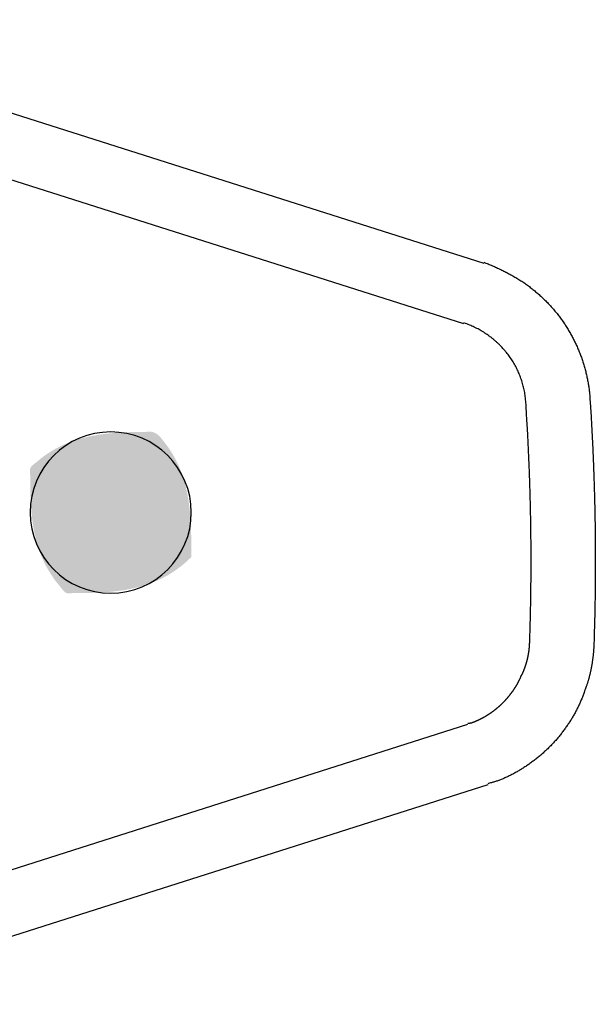
# Model space of a CAD drawing. Extents: x 528 to 612, y 789 to 934.
# Drawn here: x 575 to 576, y 807 to 808 of the extents above; entities that cross this region are included whole.
import ezdxf

# ---------------------------------------------------------------- set-up
doc = ezdxf.new("R2010")
doc.units = 0
doc.header["$MEASUREMENT"] = 0
doc.layers.add('1', color=4, linetype='Continuous')

# ---------------------------------------------------------------- blocks, each defined once
blk = doc.blocks.new('HSSCP')
at = {"layer": '1'}
h = blk.add_hatch(color=4, dxfattribs=at)
h.dxf.hatch_style = 2
edge = h.paths.add_edge_path()
edge.add_spline(control_points=[(-2.28067, -1.5764), (-2.28067, -1.5764), (-2.28067, -1.5764), (-2.31021, -1.60594), (-2.34664, -1.60594), (-2.38308, -1.60594), (-2.41261, -1.5764), (-2.41261, -1.53996), (-2.41261, -1.50353), (-2.38308, -1.47399), (-2.34664, -1.47399), (-2.31021, -1.47399), (-2.28067, -1.50353), (-2.28067, -1.53996), (-2.28067, -1.5764)], knot_values=[-1, 0, 0, 0, 0, 0, 1, 1, 1, 2, 2, 2, 3, 3, 3, 4, 4, 4, 4], degree=3, periodic=0)
at = {"layer": '1', "color": 4}
for points in [[(-2.66796, -1.13655), (-2.04129, -1.33582)], [(-2.05756, -1.38549), (-2.68422, -1.1862)], [(-2.61843, -1.89296), (-2.05443, -1.71314)], [(-2.03812, -1.76273), (-2.60213, -1.94251)]]:
    blk.add_lwpolyline(points, dxfattribs=at)
for points, knots in [([(-2.04129, -1.33504), (-2.04129, -1.33504), (-2.03954, -1.33575), (-2.03954, -1.33575), (-2.03895, -1.33598), (-2.03837, -1.33623), (-2.03779, -1.33647), (-2.0372, -1.33672), (-2.03662, -1.33696), (-2.03604, -1.33721), (-2.03546, -1.33745), (-2.03488, -1.33769), (-2.0343, -1.33795), (-2.03373, -1.3382), (-2.03315, -1.33845), (-2.03257, -1.3387), (-2.032, -1.33896), (-2.03142, -1.33921), (-2.03084, -1.33947), (-2.03027, -1.33974), (-2.0297, -1.34), (-2.02913, -1.34026), (-2.02856, -1.34053), (-2.02799, -1.3408), (-2.02742, -1.34107), (-2.02686, -1.34134), (-2.02629, -1.34161), (-2.02572, -1.34189), (-2.02516, -1.34216), (-2.0246, -1.34244), (-2.02403, -1.34273), (-2.02347, -1.34301), (-2.02292, -1.3433), (-2.02235, -1.34358), (-2.0218, -1.34387), (-2.02124, -1.34416), (-2.02068, -1.34446), (-2.02013, -1.34476), (-2.01958, -1.34506), (-2.01903, -1.34536), (-2.01848, -1.34567), (-2.01793, -1.34597), (-2.01739, -1.34628), (-2.01685, -1.34659), (-2.0163, -1.3469), (-2.01576, -1.34723), (-2.01522, -1.34754), (-2.01468, -1.34787), (-2.01414, -1.34819), (-2.0136, -1.34852), (-2.01308, -1.34886), (-2.01254, -1.34918), (-2.01201, -1.34952), (-2.01148, -1.34986), (-2.01095, -1.3502), (-2.01043, -1.35055), (-2.0099, -1.35089), (-2.00939, -1.35124), (-2.00886, -1.3516), (-2.00834, -1.35195), (-2.00783, -1.35232), (-2.00731, -1.35267), (-2.0068, -1.35303), (-2.00629, -1.3534), (-2.00578, -1.35377), (-2.00527, -1.35415), (-2.00477, -1.35451), (-2.00426, -1.35489), (-2.00376, -1.35527), (-2.00326, -1.35565), (-2.00276, -1.35603), (-2.00227, -1.35641), (-2.00177, -1.3568), (-2.00128, -1.3572), (-2.00079, -1.35759), (-2.00031, -1.35798), (-1.99982, -1.35838), (-1.99934, -1.35878), (-1.99885, -1.35918), (-1.99837, -1.35959), (-1.9979, -1.35999), (-1.99742, -1.3604), (-1.99695, -1.36081), (-1.99648, -1.36123), (-1.99601, -1.36163), (-1.99554, -1.36205), (-1.99508, -1.36247), (-1.99462, -1.36289), (-1.99416, -1.36332), (-1.99371, -1.36374), (-1.99325, -1.36417), (-1.9928, -1.36459), (-1.99235, -1.36502), (-1.9919, -1.36546), (-1.99146, -1.36589), (-1.99101, -1.36633), (-1.99057, -1.36677), (-1.99013, -1.36721), (-1.9897, -1.36766), (-1.98926, -1.3681), (-1.98884, -1.36855), (-1.98841, -1.369), (-1.98798, -1.36945), (-1.98756, -1.36989), (-1.98714, -1.37035), (-1.98672, -1.37082), (-1.98631, -1.37126), (-1.98589, -1.37172), (-1.98548, -1.37219), (-1.98507, -1.37265), (-1.98467, -1.37312), (-1.98427, -1.37358), (-1.98386, -1.37406), (-1.98347, -1.37453), (-1.98307, -1.37501), (-1.98267, -1.37547), (-1.98229, -1.37596), (-1.98189, -1.37643), (-1.98151, -1.37691), (-1.98113, -1.37739), (-1.98075, -1.37788), (-1.98036, -1.37837), (-1.97999, -1.37886), (-1.97961, -1.37935), (-1.97924, -1.37984), (-1.97887, -1.38034), (-1.97851, -1.38083), (-1.97814, -1.38133), (-1.97778, -1.38183), (-1.97742, -1.38233), (-1.97706, -1.38283), (-1.9767, -1.38333), (-1.97636, -1.38385), (-1.97601, -1.38435), (-1.97566, -1.38487), (-1.97531, -1.38538), (-1.97498, -1.3859), (-1.97463, -1.38641), (-1.9743, -1.38693), (-1.97396, -1.38746), (-1.97363, -1.38797), (-1.9733, -1.3885), (-1.97297, -1.38903), (-1.97264, -1.38956), (-1.97232, -1.39009), (-1.972, -1.39062), (-1.97168, -1.39115), (-1.97137, -1.39169), (-1.97106, -1.39223), (-1.97074, -1.39276), (-1.97044, -1.3933), (-1.97013, -1.39385), (-1.96983, -1.3944), (-1.96953, -1.39494), (-1.96923, -1.39549), (-1.96893, -1.39604), (-1.96864, -1.3966), (-1.96835, -1.39714), (-1.96807, -1.3977), (-1.96778, -1.39825), (-1.9675, -1.39882), (-1.96722, -1.39938), (-1.96694, -1.39994), (-1.96667, -1.40051), (-1.9664, -1.40106), (-1.96613, -1.40163), (-1.96586, -1.4022), (-1.9656, -1.40277), (-1.96534, -1.40334), (-1.96507, -1.40391), (-1.96482, -1.40448), (-1.96457, -1.40506), (-1.96432, -1.40563), (-1.96408, -1.40622), (-1.96383, -1.40679), (-1.96359, -1.40737), (-1.96335, -1.40795), (-1.96312, -1.40854), (-1.96288, -1.40912), (-1.96265, -1.4097), (-1.96243, -1.41029), (-1.96221, -1.41087), (-1.96199, -1.41145), (-1.96177, -1.41205), (-1.96155, -1.41263), (-1.96134, -1.41323), (-1.96113, -1.41381), (-1.96093, -1.41441), (-1.96073, -1.41501), (-1.96053, -1.4156), (-1.96033, -1.4162), (-1.96014, -1.4168), (-1.95995, -1.41739), (-1.95976, -1.41799), (-1.95957, -1.41859), (-1.9594, -1.41918), (-1.95921, -1.41978), (-1.95904, -1.42039), (-1.95887, -1.42099), (-1.9587, -1.42158), (-1.95854, -1.42219), (-1.95837, -1.42279), (-1.95822, -1.42339), (-1.95806, -1.424), (-1.95791, -1.42459), (-1.95776, -1.4252), (-1.95761, -1.4258), (-1.95747, -1.42641), (-1.95732, -1.42701), (-1.95719, -1.42762), (-1.95705, -1.42822), (-1.95692, -1.42881), (-1.95679, -1.42941), (-1.95667, -1.43001), (-1.95655, -1.43062), (-1.95643, -1.43121), (-1.95631, -1.43182), (-1.9562, -1.43243), (-1.95608, -1.43304), (-1.95598, -1.43367), (-1.95588, -1.43424), (-1.95578, -1.43482), (-1.95568, -1.43539), (-1.95559, -1.43592), (-1.95551, -1.43644), (-1.95542, -1.43696), (-1.95533, -1.43762), (-1.95524, -1.43828), (-1.95516, -1.43893), (-1.95504, -1.43993), (-1.95492, -1.44092), (-1.95483, -1.44193), (-1.95469, -1.44323), (-1.95457, -1.44452), (-1.95445, -1.44582)], [0, 0, 0, 0, 1, 1, 1, 2, 2, 2, 3, 3, 3, 4, 4, 4, 5, 5, 5, 6, 6, 6, 7, 7, 7, 8, 8, 8, 9, 9, 9, 10, 10, 10, 11, 11, 11, 12, 12, 12, 13, 13, 13, 14, 14, 14, 15, 15, 15, 16, 16, 16, 17, 17, 17, 18, 18, 18, 19, 19, 19, 20, 20, 20, 21, 21, 21, 22, 22, 22, 23, 23, 23, 24, 24, 24, 25, 25, 25, 26, 26, 26, 27, 27, 27, 28, 28, 28, 29, 29, 29, 30, 30, 30, 31, 31, 31, 32, 32, 32, 33, 33, 33, 34, 34, 34, 35, 35, 35, 36, 36, 36, 37, 37, 37, 38, 38, 38, 39, 39, 39, 40, 40, 40, 41, 41, 41, 42, 42, 42, 43, 43, 43, 44, 44, 44, 45, 45, 45, 46, 46, 46, 47, 47, 47, 48, 48, 48, 49, 49, 49, 50, 50, 50, 51, 51, 51, 52, 52, 52, 53, 53, 53, 54, 54, 54, 55, 55, 55, 56, 56, 56, 57, 57, 57, 58, 58, 58, 59, 59, 59, 60, 60, 60, 61, 61, 61, 62, 62, 62, 63, 63, 63, 64, 64, 64, 65, 65, 65, 66, 66, 66, 67, 67, 67, 68, 68, 68, 69, 69, 69, 70, 70, 70, 71, 71, 71, 72, 72, 72, 73, 73, 73, 74, 74, 74, 75, 75, 75, 76, 76, 76, 77, 77, 77, 78, 78, 78, 78]), ([(-2.0069, -1.44932), (-2.0069, -1.44932), (-2.00709, -1.44712), (-2.00709, -1.44712), (-2.00716, -1.4464), (-2.00724, -1.44567), (-2.00734, -1.44495), (-2.00743, -1.44422), (-2.00753, -1.4435), (-2.00765, -1.44278), (-2.00777, -1.44206), (-2.00789, -1.44136), (-2.00803, -1.44064), (-2.00817, -1.43993), (-2.00831, -1.43922), (-2.00847, -1.43851), (-2.00863, -1.43782), (-2.0088, -1.43711), (-2.00897, -1.43641), (-2.00916, -1.43572), (-2.00934, -1.43502), (-2.00954, -1.43433), (-2.00974, -1.43364), (-2.00995, -1.43296), (-2.01017, -1.43227), (-2.01038, -1.43159), (-2.01061, -1.43091), (-2.01085, -1.43024), (-2.01109, -1.42956), (-2.01134, -1.42889), (-2.0116, -1.42823), (-2.01185, -1.42756), (-2.01213, -1.4269), (-2.0124, -1.42625), (-2.01267, -1.42558), (-2.01297, -1.42493), (-2.01326, -1.42428), (-2.01356, -1.42365), (-2.01386, -1.42299), (-2.01418, -1.42236), (-2.01449, -1.42172), (-2.01482, -1.4211), (-2.01515, -1.42046), (-2.01549, -1.41983), (-2.01583, -1.41921), (-2.01618, -1.41859), (-2.01653, -1.41798), (-2.01689, -1.41737), (-2.01727, -1.41675), (-2.01764, -1.41614), (-2.01802, -1.41555), (-2.01841, -1.41495), (-2.01879, -1.41435), (-2.01919, -1.41376), (-2.01959, -1.41317), (-2.02, -1.41259), (-2.02041, -1.41201), (-2.02083, -1.41144), (-2.02126, -1.41087), (-2.02169, -1.4103), (-2.02213, -1.40973), (-2.02257, -1.40917), (-2.02302, -1.40862), (-2.02347, -1.40807), (-2.02393, -1.40752), (-2.02439, -1.40698), (-2.02487, -1.40643), (-2.02534, -1.4059), (-2.02582, -1.40538), (-2.02631, -1.40485), (-2.0268, -1.40433), (-2.0273, -1.4038), (-2.0278, -1.4033), (-2.02831, -1.40278), (-2.02882, -1.40228), (-2.02934, -1.40178), (-2.02986, -1.40129), (-2.03039, -1.4008), (-2.03092, -1.40032), (-2.03146, -1.39983), (-2.032, -1.39935), (-2.03255, -1.39889), (-2.0331, -1.39842), (-2.03366, -1.39796), (-2.03423, -1.39751), (-2.0348, -1.39705), (-2.03537, -1.39661), (-2.03595, -1.39617), (-2.03653, -1.39573), (-2.03712, -1.3953), (-2.03771, -1.39488), (-2.0383, -1.39446), (-2.0389, -1.39405), (-2.0395, -1.39364), (-2.04011, -1.39322), (-2.04074, -1.39283), (-2.04136, -1.39244), (-2.04201, -1.39203), (-2.04266, -1.39164), (-2.04332, -1.39126), (-2.04394, -1.39089), (-2.04456, -1.39054), (-2.04518, -1.39018), (-2.04575, -1.38987), (-2.04631, -1.38955), (-2.04688, -1.38923), (-2.04763, -1.38885), (-2.04839, -1.38849), (-2.04915, -1.38815), (-2.05034, -1.38759), (-2.05155, -1.38708), (-2.05276, -1.38662), (-2.05435, -1.38595), (-2.05595, -1.38531), (-2.05756, -1.3847)], [0, 0, 0, 0, 1, 1, 1, 2, 2, 2, 3, 3, 3, 4, 4, 4, 5, 5, 5, 6, 6, 6, 7, 7, 7, 8, 8, 8, 9, 9, 9, 10, 10, 10, 11, 11, 11, 12, 12, 12, 13, 13, 13, 14, 14, 14, 15, 15, 15, 16, 16, 16, 17, 17, 17, 18, 18, 18, 19, 19, 19, 20, 20, 20, 21, 21, 21, 22, 22, 22, 23, 23, 23, 24, 24, 24, 25, 25, 25, 26, 26, 26, 27, 27, 27, 28, 28, 28, 29, 29, 29, 30, 30, 30, 31, 31, 31, 32, 32, 32, 33, 33, 33, 34, 34, 34, 35, 35, 35, 36, 36, 36, 37, 37, 37, 38, 38, 38, 38]), ([(-2.0037, -1.64537), (-2.0037, -1.64537), (-2.00354, -1.64054), (-2.00354, -1.64054), (-2.00349, -1.63892), (-2.00344, -1.63731), (-2.00339, -1.63569), (-2.00334, -1.63408), (-2.0033, -1.63247), (-2.00326, -1.63084), (-2.00321, -1.62922), (-2.00317, -1.62761), (-2.00313, -1.626), (-2.00309, -1.62438), (-2.00305, -1.62276), (-2.00302, -1.62114), (-2.00298, -1.61953), (-2.00295, -1.6179), (-2.00292, -1.61629), (-2.00289, -1.61467), (-2.00286, -1.61304), (-2.00283, -1.61143), (-2.00281, -1.6098), (-2.00278, -1.60819), (-2.00276, -1.60656), (-2.00274, -1.60493), (-2.00272, -1.60332), (-2.0027, -1.60169), (-2.00268, -1.60006), (-2.00267, -1.59845), (-2.00265, -1.59682), (-2.00264, -1.59519), (-2.00262, -1.59357), (-2.00261, -1.59194), (-2.0026, -1.59031), (-2.0026, -1.58868), (-2.00259, -1.58706), (-2.00258, -1.58543), (-2.00258, -1.5838), (-2.00258, -1.58217), (-2.00258, -1.58055), (-2.00258, -1.57892), (-2.00258, -1.57729), (-2.00258, -1.57566), (-2.00258, -1.57404), (-2.00259, -1.57239), (-2.0026, -1.57077), (-2.0026, -1.56914), (-2.00261, -1.56751), (-2.00262, -1.56587), (-2.00264, -1.56424), (-2.00265, -1.56262), (-2.00267, -1.56097), (-2.00268, -1.55935), (-2.0027, -1.55771), (-2.00272, -1.55608), (-2.00274, -1.55444), (-2.00276, -1.55281), (-2.00279, -1.55117), (-2.00281, -1.54954), (-2.00283, -1.5479), (-2.00286, -1.54626), (-2.00289, -1.54463), (-2.00292, -1.54299), (-2.00295, -1.54135), (-2.00298, -1.53972), (-2.00302, -1.53808), (-2.00306, -1.53644), (-2.00309, -1.53481), (-2.00313, -1.53317), (-2.00317, -1.53153), (-2.00321, -1.52989), (-2.00326, -1.52825), (-2.0033, -1.5266), (-2.00334, -1.52496), (-2.00339, -1.52334), (-2.00344, -1.52169), (-2.00349, -1.52005), (-2.00354, -1.51841), (-2.00359, -1.51677), (-2.00364, -1.51513), (-2.0037, -1.51349), (-2.00376, -1.51185), (-2.00381, -1.51021), (-2.00387, -1.50857), (-2.00393, -1.50691), (-2.00399, -1.50527), (-2.00406, -1.50363), (-2.00412, -1.50199), (-2.00418, -1.50035), (-2.00425, -1.4987), (-2.00432, -1.49708), (-2.00439, -1.49544), (-2.00446, -1.49381), (-2.00453, -1.49215), (-2.00461, -1.4905), (-2.00469, -1.48884), (-2.00476, -1.48715), (-2.00484, -1.48544), (-2.00493, -1.48374), (-2.005, -1.48216), (-2.00509, -1.48056), (-2.00517, -1.47897), (-2.00524, -1.47753), (-2.00531, -1.47608), (-2.00538, -1.47464), (-2.00549, -1.4728), (-2.00559, -1.47094), (-2.0057, -1.4691), (-2.00586, -1.46623), (-2.00603, -1.46339), (-2.00621, -1.46054), (-2.00644, -1.45679), (-2.00667, -1.45306), (-2.0069, -1.44932)], [0, 0, 0, 0, 1, 1, 1, 2, 2, 2, 3, 3, 3, 4, 4, 4, 5, 5, 5, 6, 6, 6, 7, 7, 7, 8, 8, 8, 9, 9, 9, 10, 10, 10, 11, 11, 11, 12, 12, 12, 13, 13, 13, 14, 14, 14, 15, 15, 15, 16, 16, 16, 17, 17, 17, 18, 18, 18, 19, 19, 19, 20, 20, 20, 21, 21, 21, 22, 22, 22, 23, 23, 23, 24, 24, 24, 25, 25, 25, 26, 26, 26, 27, 27, 27, 28, 28, 28, 29, 29, 29, 30, 30, 30, 31, 31, 31, 32, 32, 32, 33, 33, 33, 34, 34, 34, 35, 35, 35, 36, 36, 36, 37, 37, 37, 38, 38, 38, 38]), ([(-1.95445, -1.44582), (-1.95445, -1.44582), (-1.95411, -1.4511), (-1.95411, -1.4511), (-1.954, -1.45286), (-1.95389, -1.45461), (-1.95378, -1.45637), (-1.95367, -1.45812), (-1.95357, -1.45987), (-1.95347, -1.46162), (-1.95337, -1.46337), (-1.95327, -1.46512), (-1.95317, -1.46687), (-1.95307, -1.46862), (-1.95298, -1.47037), (-1.95289, -1.47212), (-1.95279, -1.47386), (-1.9527, -1.47561), (-1.95262, -1.47734), (-1.95253, -1.47909), (-1.95244, -1.48083), (-1.95236, -1.48256), (-1.95227, -1.4843), (-1.9522, -1.48604), (-1.95211, -1.48779), (-1.95203, -1.48951), (-1.95196, -1.49124), (-1.95188, -1.49298), (-1.95181, -1.49472), (-1.95174, -1.49644), (-1.95167, -1.49818), (-1.9516, -1.4999), (-1.95153, -1.50162), (-1.95147, -1.50334), (-1.9514, -1.50507), (-1.95134, -1.50679), (-1.95128, -1.50851), (-1.95122, -1.51023), (-1.95116, -1.51196), (-1.9511, -1.51367), (-1.95105, -1.51539), (-1.951, -1.5171), (-1.95094, -1.51881), (-1.95089, -1.52053), (-1.95084, -1.52224), (-1.95079, -1.52395), (-1.95074, -1.52564), (-1.9507, -1.52735), (-1.95066, -1.52906), (-1.95062, -1.53075), (-1.95058, -1.53246), (-1.95054, -1.53416), (-1.9505, -1.53585), (-1.95047, -1.53755), (-1.95043, -1.53926), (-1.95039, -1.54094), (-1.95036, -1.54264), (-1.95033, -1.54433), (-1.9503, -1.54601), (-1.95028, -1.54771), (-1.95025, -1.54939), (-1.95022, -1.55107), (-1.9502, -1.55275), (-1.95018, -1.55444), (-1.95016, -1.55612), (-1.95014, -1.55779), (-1.95012, -1.55947), (-1.95011, -1.56114), (-1.95009, -1.56282), (-1.95008, -1.56449), (-1.95007, -1.56616), (-1.95005, -1.56782), (-1.95005, -1.56949), (-1.95003, -1.57115), (-1.95003, -1.57281), (-1.95003, -1.57447), (-1.95002, -1.57612), (-1.95002, -1.57778), (-1.95002, -1.57943), (-1.95001, -1.58109), (-1.95002, -1.58274), (-1.95002, -1.58438), (-1.95003, -1.58604), (-1.95003, -1.58768), (-1.95004, -1.58932), (-1.95005, -1.59098), (-1.95005, -1.59262), (-1.95007, -1.59426), (-1.95008, -1.59589), (-1.95009, -1.59751), (-1.95011, -1.59914), (-1.95012, -1.60076), (-1.95014, -1.60237), (-1.95015, -1.60398), (-1.95017, -1.60562), (-1.9502, -1.60725), (-1.95022, -1.60889), (-1.95025, -1.61055), (-1.95028, -1.61222), (-1.9503, -1.61388), (-1.95033, -1.61544), (-1.95036, -1.617), (-1.95039, -1.61856), (-1.95041, -1.61996), (-1.95044, -1.62137), (-1.95047, -1.62278), (-1.95051, -1.62457), (-1.95055, -1.62636), (-1.9506, -1.62815), (-1.95067, -1.63089), (-1.95074, -1.63363), (-1.95083, -1.63637), (-1.95093, -1.63994), (-1.95104, -1.64352), (-1.95115, -1.6471)], [0, 0, 0, 0, 1, 1, 1, 2, 2, 2, 3, 3, 3, 4, 4, 4, 5, 5, 5, 6, 6, 6, 7, 7, 7, 8, 8, 8, 9, 9, 9, 10, 10, 10, 11, 11, 11, 12, 12, 12, 13, 13, 13, 14, 14, 14, 15, 15, 15, 16, 16, 16, 17, 17, 17, 18, 18, 18, 19, 19, 19, 20, 20, 20, 21, 21, 21, 22, 22, 22, 23, 23, 23, 24, 24, 24, 25, 25, 25, 26, 26, 26, 27, 27, 27, 28, 28, 28, 29, 29, 29, 30, 30, 30, 31, 31, 31, 32, 32, 32, 33, 33, 33, 34, 34, 34, 35, 35, 35, 36, 36, 36, 37, 37, 37, 38, 38, 38, 38]), ([(-2.28067, -1.53996), (-2.28067, -1.5764), (-2.31021, -1.60594), (-2.34664, -1.60594), (-2.38308, -1.60594), (-2.41261, -1.5764), (-2.41261, -1.53996), (-2.41261, -1.50353), (-2.38308, -1.47399), (-2.34664, -1.47399), (-2.31021, -1.47399), (-2.28067, -1.50353), (-2.28067, -1.53996)], [0, 0, 0, 0, 1, 1, 1, 2, 2, 2, 3, 3, 3, 4, 4, 4, 4]), ([(-2.01072, -1.67355), (-2.01072, -1.67355), (-2.01058, -1.67341), (-2.01058, -1.67341), (-2.01053, -1.67336), (-2.01048, -1.67331), (-2.01044, -1.67325), (-2.0104, -1.6732), (-2.01036, -1.67313), (-2.01031, -1.67308), (-2.01027, -1.67301), (-2.01022, -1.67294), (-2.01018, -1.67287), (-2.01013, -1.6728), (-2.01009, -1.67274), (-2.01005, -1.67267), (-2.01, -1.67259), (-2.00996, -1.67252), (-2.00991, -1.67244), (-2.00987, -1.67236), (-2.00983, -1.67229), (-2.00979, -1.67221), (-2.00975, -1.67211), (-2.0097, -1.67203), (-2.00966, -1.67195), (-2.00962, -1.67187), (-2.00958, -1.67177), (-2.00954, -1.67169), (-2.00949, -1.6716), (-2.00945, -1.67152), (-2.00941, -1.67142), (-2.00937, -1.67133), (-2.00933, -1.67124), (-2.00929, -1.67115), (-2.00925, -1.67105), (-2.00921, -1.67096), (-2.00917, -1.67086), (-2.00913, -1.67077), (-2.00909, -1.67067), (-2.00905, -1.67058), (-2.00901, -1.67048), (-2.00897, -1.67039), (-2.00892, -1.67029), (-2.00888, -1.6702), (-2.00884, -1.67009), (-2.0088, -1.67), (-2.00877, -1.6699), (-2.00873, -1.66981), (-2.00869, -1.66971), (-2.00865, -1.66962), (-2.00861, -1.66952), (-2.00857, -1.66941), (-2.00853, -1.66932), (-2.00849, -1.66922), (-2.00846, -1.66913), (-2.00842, -1.66903), (-2.00838, -1.66894), (-2.00834, -1.66883), (-2.0083, -1.66874), (-2.00827, -1.66864), (-2.00823, -1.66855), (-2.00819, -1.66845), (-2.00815, -1.66836), (-2.00812, -1.66825), (-2.00808, -1.66815), (-2.00804, -1.66806), (-2.00801, -1.66796), (-2.00797, -1.66787), (-2.00793, -1.66776), (-2.0079, -1.66766), (-2.00786, -1.66757), (-2.00783, -1.66747), (-2.00779, -1.66738), (-2.00775, -1.66728), (-2.00772, -1.66718), (-2.00768, -1.66708), (-2.00765, -1.66699), (-2.00762, -1.66689), (-2.00758, -1.6668), (-2.00754, -1.6667), (-2.00751, -1.66659), (-2.00747, -1.6665), (-2.00744, -1.6664), (-2.00741, -1.66631), (-2.00737, -1.66621), (-2.00734, -1.66612), (-2.0073, -1.66601), (-2.00727, -1.66591), (-2.00724, -1.66582), (-2.0072, -1.66572), (-2.00718, -1.66563), (-2.00714, -1.66553), (-2.00711, -1.66543), (-2.00707, -1.66533), (-2.00704, -1.66524), (-2.00701, -1.66514), (-2.00698, -1.66505), (-2.00694, -1.66495), (-2.00691, -1.66486), (-2.00688, -1.66475), (-2.00685, -1.66465), (-2.00682, -1.66456), (-2.00679, -1.66446), (-2.00676, -1.66437), (-2.00673, -1.66427), (-2.0067, -1.66418), (-2.00667, -1.66407), (-2.00664, -1.66397), (-2.00661, -1.66388), (-2.00658, -1.66378), (-2.00654, -1.66369), (-2.00652, -1.66359), (-2.00649, -1.6635), (-2.00646, -1.6634), (-2.00643, -1.6633), (-2.0064, -1.6632), (-2.00637, -1.66311), (-2.00634, -1.66301), (-2.00631, -1.66292), (-2.00629, -1.66282), (-2.00626, -1.66273), (-2.00623, -1.66263), (-2.0062, -1.66252), (-2.00617, -1.66243), (-2.00614, -1.66233), (-2.00612, -1.66224), (-2.00609, -1.66214), (-2.00606, -1.66205), (-2.00604, -1.66195), (-2.00601, -1.66184), (-2.00599, -1.66175), (-2.00596, -1.66166), (-2.00593, -1.66156), (-2.00591, -1.66147), (-2.00588, -1.66137), (-2.00585, -1.66128), (-2.00583, -1.66117), (-2.00581, -1.66107), (-2.00578, -1.66098), (-2.00575, -1.66088), (-2.00573, -1.66079), (-2.0057, -1.66069), (-2.00568, -1.66058), (-2.00566, -1.66049), (-2.00563, -1.66039), (-2.00561, -1.6603), (-2.00558, -1.6602), (-2.00556, -1.6601), (-2.00553, -1.66), (-2.00551, -1.65991), (-2.00549, -1.65981), (-2.00547, -1.65972), (-2.00545, -1.65961), (-2.00542, -1.65951), (-2.0054, -1.65942), (-2.00537, -1.65932), (-2.00535, -1.65921), (-2.00533, -1.65912), (-2.00531, -1.65902), (-2.00528, -1.65892), (-2.00526, -1.65882), (-2.00524, -1.65873), (-2.00522, -1.65862), (-2.0052, -1.65852), (-2.00517, -1.65843), (-2.00515, -1.65832), (-2.00513, -1.65822), (-2.00511, -1.65811), (-2.00509, -1.65802), (-2.00507, -1.65793), (-2.00505, -1.65782), (-2.00503, -1.65772), (-2.00501, -1.65761), (-2.00499, -1.65752), (-2.00497, -1.65741), (-2.00495, -1.65731), (-2.00493, -1.65721), (-2.00491, -1.6571), (-2.00489, -1.657), (-2.00487, -1.65689), (-2.00485, -1.65679), (-2.00484, -1.65669), (-2.00481, -1.65658), (-2.00479, -1.65647), (-2.00477, -1.65638), (-2.00475, -1.65627), (-2.00474, -1.65616), (-2.00472, -1.65605), (-2.0047, -1.65594), (-2.00469, -1.65585), (-2.00467, -1.65574), (-2.00465, -1.65563), (-2.00463, -1.65552), (-2.00461, -1.65542), (-2.00459, -1.65531), (-2.00458, -1.6552), (-2.00456, -1.65509), (-2.00454, -1.65498), (-2.00452, -1.65487), (-2.00451, -1.65476), (-2.00449, -1.65466), (-2.00448, -1.65455), (-2.00446, -1.65444), (-2.00444, -1.65432), (-2.00442, -1.65421), (-2.00441, -1.6541), (-2.00439, -1.65399), (-2.00437, -1.65388), (-2.00436, -1.65376), (-2.00434, -1.65365), (-2.00433, -1.65354), (-2.00431, -1.65342), (-2.0043, -1.65331), (-2.00428, -1.65321), (-2.00427, -1.65308), (-2.00425, -1.65297), (-2.00424, -1.65285), (-2.00422, -1.65274), (-2.0042, -1.65262), (-2.00419, -1.65251), (-2.00418, -1.65239), (-2.00416, -1.65228), (-2.00415, -1.65216), (-2.00414, -1.65204), (-2.00412, -1.65193), (-2.00411, -1.65181), (-2.0041, -1.65169), (-2.00408, -1.65156), (-2.00407, -1.65146), (-2.00406, -1.65133), (-2.00405, -1.65121), (-2.00404, -1.65109), (-2.00402, -1.65097), (-2.00401, -1.65084), (-2.004, -1.65072), (-2.00399, -1.6506), (-2.00397, -1.65048), (-2.00396, -1.65036), (-2.00395, -1.65022), (-2.00394, -1.6501), (-2.00393, -1.64996), (-2.00392, -1.64984), (-2.00391, -1.64971), (-2.0039, -1.64958), (-2.00389, -1.64945), (-2.00388, -1.64931), (-2.00387, -1.64918), (-2.00386, -1.64903), (-2.00385, -1.64888), (-2.00384, -1.64874), (-2.00383, -1.64861), (-2.00382, -1.64846), (-2.00382, -1.64832), (-2.0038, -1.6482), (-2.0038, -1.64808), (-2.00379, -1.64794), (-2.00378, -1.64777), (-2.00378, -1.64759), (-2.00377, -1.64741), (-2.00376, -1.64713), (-2.00374, -1.64683), (-2.00374, -1.64655), (-2.00372, -1.64615), (-2.00371, -1.64576), (-2.0037, -1.64537)], [0, 0, 0, 0, 1, 1, 1, 2, 2, 2, 3, 3, 3, 4, 4, 4, 5, 5, 5, 6, 6, 6, 7, 7, 7, 8, 8, 8, 9, 9, 9, 10, 10, 10, 11, 11, 11, 12, 12, 12, 13, 13, 13, 14, 14, 14, 15, 15, 15, 16, 16, 16, 17, 17, 17, 18, 18, 18, 19, 19, 19, 20, 20, 20, 21, 21, 21, 22, 22, 22, 23, 23, 23, 24, 24, 24, 25, 25, 25, 26, 26, 26, 27, 27, 27, 28, 28, 28, 29, 29, 29, 30, 30, 30, 31, 31, 31, 32, 32, 32, 33, 33, 33, 34, 34, 34, 35, 35, 35, 36, 36, 36, 37, 37, 37, 38, 38, 38, 39, 39, 39, 40, 40, 40, 41, 41, 41, 42, 42, 42, 43, 43, 43, 44, 44, 44, 45, 45, 45, 46, 46, 46, 47, 47, 47, 48, 48, 48, 49, 49, 49, 50, 50, 50, 51, 51, 51, 52, 52, 52, 53, 53, 53, 54, 54, 54, 55, 55, 55, 56, 56, 56, 57, 57, 57, 58, 58, 58, 59, 59, 59, 60, 60, 60, 61, 61, 61, 62, 62, 62, 63, 63, 63, 64, 64, 64, 65, 65, 65, 66, 66, 66, 67, 67, 67, 68, 68, 68, 69, 69, 69, 70, 70, 70, 71, 71, 71, 72, 72, 72, 73, 73, 73, 74, 74, 74, 75, 75, 75, 76, 76, 76, 77, 77, 77, 78, 78, 78, 79, 79, 79, 80, 80, 80, 81, 81, 81, 82, 82, 82, 83, 83, 83, 84, 84, 84, 85, 85, 85, 86, 86, 86, 87, 87, 87, 88, 88, 88, 88]), ([(-1.95115, -1.6471), (-1.95115, -1.6471), (-1.95119, -1.64815), (-1.95119, -1.64815), (-1.95121, -1.6485), (-1.95122, -1.64885), (-1.95124, -1.64919), (-1.95125, -1.64954), (-1.95127, -1.6499), (-1.95129, -1.65023), (-1.95131, -1.65059), (-1.95133, -1.65094), (-1.95135, -1.65128), (-1.95138, -1.65163), (-1.9514, -1.65197), (-1.95142, -1.65232), (-1.95144, -1.65266), (-1.95147, -1.65302), (-1.9515, -1.65335), (-1.95152, -1.65369), (-1.95155, -1.65405), (-1.95159, -1.65439), (-1.95161, -1.65472), (-1.95165, -1.65508), (-1.95167, -1.65542), (-1.95171, -1.65575), (-1.95174, -1.65609), (-1.95178, -1.65643), (-1.95182, -1.65677), (-1.95185, -1.65711), (-1.95188, -1.65745), (-1.95192, -1.65779), (-1.95197, -1.65813), (-1.95201, -1.65847), (-1.95205, -1.65881), (-1.95209, -1.65915), (-1.95213, -1.65948), (-1.95217, -1.65982), (-1.95222, -1.66015), (-1.95226, -1.66049), (-1.9523, -1.66083), (-1.95235, -1.66115), (-1.9524, -1.66149), (-1.95245, -1.66183), (-1.9525, -1.66216), (-1.95255, -1.6625), (-1.9526, -1.66282), (-1.95265, -1.66316), (-1.9527, -1.66349), (-1.95276, -1.66381), (-1.95281, -1.66415), (-1.95287, -1.66448), (-1.95292, -1.6648), (-1.95298, -1.66514), (-1.95304, -1.66547), (-1.9531, -1.66579), (-1.95316, -1.66612), (-1.95322, -1.66644), (-1.95328, -1.66677), (-1.95334, -1.66709), (-1.9534, -1.66742), (-1.95347, -1.66774), (-1.95353, -1.66807), (-1.9536, -1.6684), (-1.95367, -1.66872), (-1.95374, -1.66905), (-1.9538, -1.66936), (-1.95387, -1.66968), (-1.95394, -1.67001), (-1.95401, -1.67032), (-1.95408, -1.67065), (-1.95416, -1.67097), (-1.95423, -1.67128), (-1.95431, -1.67161), (-1.95438, -1.67192), (-1.95445, -1.67225), (-1.95453, -1.67256), (-1.95461, -1.67287), (-1.95468, -1.67318), (-1.95477, -1.67351), (-1.95485, -1.67382), (-1.95493, -1.67413), (-1.95501, -1.67445), (-1.95509, -1.67476), (-1.95518, -1.67507), (-1.95526, -1.67539), (-1.95535, -1.67571), (-1.95543, -1.67602), (-1.95552, -1.67632), (-1.95561, -1.67663), (-1.9557, -1.67694), (-1.95578, -1.67725), (-1.95587, -1.67755), (-1.95597, -1.67786), (-1.95605, -1.67816), (-1.95615, -1.67847), (-1.95624, -1.67879), (-1.95635, -1.6791), (-1.95644, -1.67941), (-1.95654, -1.67972), (-1.95664, -1.68002), (-1.95673, -1.68032), (-1.95683, -1.6806), (-1.95691, -1.68087), (-1.957, -1.68113), (-1.95709, -1.6814), (-1.9572, -1.68174), (-1.95732, -1.68208), (-1.95744, -1.68241), (-1.95761, -1.68292), (-1.9578, -1.68344), (-1.958, -1.68395), (-1.95825, -1.68462), (-1.9585, -1.68528), (-1.95875, -1.68595)], [0, 0, 0, 0, 1, 1, 1, 2, 2, 2, 3, 3, 3, 4, 4, 4, 5, 5, 5, 6, 6, 6, 7, 7, 7, 8, 8, 8, 9, 9, 9, 10, 10, 10, 11, 11, 11, 12, 12, 12, 13, 13, 13, 14, 14, 14, 15, 15, 15, 16, 16, 16, 17, 17, 17, 18, 18, 18, 19, 19, 19, 20, 20, 20, 21, 21, 21, 22, 22, 22, 23, 23, 23, 24, 24, 24, 25, 25, 25, 26, 26, 26, 27, 27, 27, 28, 28, 28, 29, 29, 29, 30, 30, 30, 31, 31, 31, 32, 32, 32, 33, 33, 33, 34, 34, 34, 35, 35, 35, 36, 36, 36, 37, 37, 37, 38, 38, 38, 38]), ([(-2.05443, -1.71235), (-2.05443, -1.71235), (-2.05406, -1.7124), (-2.05406, -1.7124), (-2.05393, -1.71241), (-2.05381, -1.71241), (-2.05368, -1.71241), (-2.05356, -1.71241), (-2.05343, -1.71241), (-2.05331, -1.71241), (-2.05318, -1.7124), (-2.05305, -1.7124), (-2.05293, -1.71237), (-2.0528, -1.71235), (-2.05267, -1.71234), (-2.05255, -1.71233), (-2.05242, -1.7123), (-2.05229, -1.71227), (-2.05216, -1.71225), (-2.05204, -1.71222), (-2.05191, -1.71219), (-2.05178, -1.71215), (-2.05165, -1.71212), (-2.05152, -1.71208), (-2.05139, -1.71206), (-2.05126, -1.71202), (-2.05113, -1.71198), (-2.051, -1.71193), (-2.05087, -1.71189), (-2.05073, -1.71184), (-2.0506, -1.7118), (-2.05047, -1.71174), (-2.05034, -1.7117), (-2.0502, -1.71165), (-2.05008, -1.71161), (-2.04994, -1.71155), (-2.04981, -1.7115), (-2.04968, -1.71145), (-2.04954, -1.71139), (-2.04941, -1.71134), (-2.04928, -1.71128), (-2.04914, -1.71123), (-2.049, -1.71117), (-2.04887, -1.71112), (-2.04873, -1.71107), (-2.0486, -1.71101), (-2.04846, -1.71096), (-2.04833, -1.7109), (-2.04819, -1.71084), (-2.04805, -1.71078), (-2.04791, -1.71073), (-2.04778, -1.71066), (-2.04764, -1.71061), (-2.0475, -1.71055), (-2.04736, -1.71048), (-2.04723, -1.71043), (-2.04709, -1.71036), (-2.04695, -1.71031), (-2.04681, -1.71024), (-2.04667, -1.71017), (-2.04653, -1.71012), (-2.04639, -1.71005), (-2.04625, -1.70998), (-2.04612, -1.70993), (-2.04597, -1.70986), (-2.04583, -1.70979), (-2.04569, -1.70972), (-2.04555, -1.70966), (-2.04541, -1.70959), (-2.04527, -1.70952), (-2.04513, -1.70945), (-2.04499, -1.70938), (-2.04485, -1.70932), (-2.0447, -1.70925), (-2.04456, -1.70918), (-2.04442, -1.70911), (-2.04428, -1.70905), (-2.04414, -1.70898), (-2.044, -1.7089), (-2.04386, -1.70883), (-2.04371, -1.70876), (-2.04357, -1.70869), (-2.04343, -1.70861), (-2.04329, -1.70854), (-2.04315, -1.70846), (-2.043, -1.70839), (-2.04285, -1.70831), (-2.04271, -1.70825), (-2.04257, -1.70816), (-2.04243, -1.7081), (-2.04228, -1.70801), (-2.04214, -1.70793), (-2.042, -1.70787), (-2.04186, -1.70778), (-2.04171, -1.7077), (-2.04157, -1.70762), (-2.04142, -1.70754), (-2.04128, -1.70747), (-2.04114, -1.70739), (-2.041, -1.70731), (-2.04085, -1.70723), (-2.04071, -1.70715), (-2.04057, -1.70707), (-2.04043, -1.70698), (-2.04028, -1.7069), (-2.04013, -1.70682), (-2.03999, -1.70673), (-2.03985, -1.70664), (-2.03971, -1.70656), (-2.03956, -1.70648), (-2.03942, -1.70639), (-2.03928, -1.70631), (-2.03913, -1.70622), (-2.03899, -1.70614), (-2.03885, -1.70605), (-2.0387, -1.70597), (-2.03856, -1.70587), (-2.03842, -1.70579), (-2.03828, -1.7057), (-2.03813, -1.70561), (-2.03799, -1.70552), (-2.03785, -1.70544), (-2.03771, -1.70534), (-2.03756, -1.70525), (-2.03742, -1.70517), (-2.03729, -1.70507), (-2.03714, -1.70498), (-2.037, -1.70488), (-2.03686, -1.70479), (-2.03672, -1.70471), (-2.03657, -1.70461), (-2.03643, -1.70452), (-2.0363, -1.70442), (-2.03615, -1.70433), (-2.03601, -1.70423), (-2.03587, -1.70414), (-2.03573, -1.70404), (-2.03559, -1.70395), (-2.03545, -1.70385), (-2.03531, -1.70376), (-2.03517, -1.70365), (-2.03503, -1.70355), (-2.03489, -1.70346), (-2.03475, -1.70336), (-2.03461, -1.70327), (-2.03447, -1.70316), (-2.03434, -1.70306), (-2.03419, -1.70297), (-2.03406, -1.70286), (-2.03392, -1.70277), (-2.03378, -1.70266), (-2.03364, -1.70256), (-2.03351, -1.70245), (-2.03337, -1.70236), (-2.03323, -1.70225), (-2.03309, -1.70216), (-2.03296, -1.70205), (-2.03282, -1.70194), (-2.03268, -1.70184), (-2.03255, -1.70173), (-2.03241, -1.70163), (-2.03227, -1.70153), (-2.03214, -1.70142), (-2.032, -1.70131), (-2.03187, -1.70121), (-2.03173, -1.7011), (-2.0316, -1.70099), (-2.03146, -1.70089), (-2.03133, -1.70079), (-2.0312, -1.70068), (-2.03106, -1.70057), (-2.03093, -1.70046), (-2.0308, -1.70035), (-2.03066, -1.70024), (-2.03053, -1.70013), (-2.0304, -1.70001), (-2.03027, -1.6999), (-2.03013, -1.6998), (-2.03, -1.69969), (-2.02987, -1.69958), (-2.02974, -1.69947), (-2.02961, -1.69935), (-2.02948, -1.69924), (-2.02934, -1.69913), (-2.02922, -1.69902), (-2.02909, -1.6989), (-2.02896, -1.69879), (-2.02883, -1.69868), (-2.0287, -1.69856), (-2.02857, -1.69845), (-2.02844, -1.69833), (-2.02832, -1.69822), (-2.02819, -1.69811), (-2.02806, -1.69799), (-2.02793, -1.69788), (-2.02781, -1.69776), (-2.02768, -1.69765), (-2.02756, -1.69753), (-2.02743, -1.69742), (-2.02731, -1.6973), (-2.02719, -1.69718), (-2.02706, -1.69707), (-2.02694, -1.69695), (-2.02681, -1.69684), (-2.02669, -1.69672), (-2.02657, -1.69659), (-2.02645, -1.69649), (-2.02633, -1.69636), (-2.0262, -1.69624), (-2.02608, -1.69613), (-2.02597, -1.69601), (-2.02584, -1.69589), (-2.02572, -1.69577), (-2.02561, -1.69566), (-2.02549, -1.69554), (-2.02537, -1.69541), (-2.02525, -1.69529), (-2.02513, -1.69517), (-2.02501, -1.69505), (-2.0249, -1.69494), (-2.02478, -1.69482), (-2.02466, -1.6947), (-2.02455, -1.69457), (-2.02443, -1.69445), (-2.02431, -1.69433), (-2.0242, -1.69421), (-2.02409, -1.69409), (-2.02397, -1.69396), (-2.02386, -1.69384), (-2.02374, -1.69372), (-2.02363, -1.6936), (-2.02352, -1.69347), (-2.0234, -1.69335), (-2.0233, -1.69323), (-2.02318, -1.69311), (-2.02307, -1.69299), (-2.02296, -1.69286), (-2.02285, -1.69273), (-2.02273, -1.69261), (-2.02262, -1.69248), (-2.02252, -1.69236), (-2.02241, -1.69224), (-2.0223, -1.69212), (-2.02218, -1.69198), (-2.02207, -1.69186), (-2.02197, -1.69174), (-2.02186, -1.69162), (-2.02175, -1.69148), (-2.02165, -1.69136), (-2.02154, -1.69124), (-2.02143, -1.6911), (-2.02132, -1.69098), (-2.02122, -1.69086), (-2.02111, -1.69072), (-2.021, -1.6906), (-2.0209, -1.69046), (-2.02079, -1.69034), (-2.02069, -1.69021), (-2.02058, -1.69008), (-2.02048, -1.68995), (-2.02037, -1.68983), (-2.02027, -1.68969), (-2.02017, -1.68957), (-2.02006, -1.68943), (-2.01996, -1.6893), (-2.01986, -1.68918), (-2.01976, -1.68904), (-2.01965, -1.6889), (-2.01954, -1.68878), (-2.01944, -1.68865), (-2.01934, -1.68851), (-2.01924, -1.68837), (-2.01914, -1.68824), (-2.01904, -1.68812), (-2.01893, -1.68798), (-2.01883, -1.68785), (-2.01873, -1.68771), (-2.01863, -1.68757), (-2.01853, -1.68744), (-2.01843, -1.6873), (-2.01833, -1.68717), (-2.01823, -1.68703), (-2.01813, -1.6869), (-2.01803, -1.68675), (-2.01793, -1.68661), (-2.01783, -1.68648), (-2.01773, -1.68634), (-2.01763, -1.68619), (-2.01753, -1.68606), (-2.01744, -1.68592), (-2.01733, -1.68577), (-2.01724, -1.68564), (-2.01714, -1.6855), (-2.01704, -1.68535), (-2.01694, -1.68521), (-2.01684, -1.68507), (-2.01674, -1.68492), (-2.01665, -1.68478), (-2.01655, -1.68463), (-2.01645, -1.68448), (-2.01635, -1.68433), (-2.01626, -1.6842), (-2.01616, -1.68405), (-2.01606, -1.6839), (-2.01596, -1.68375), (-2.01587, -1.6836), (-2.01577, -1.68345), (-2.01567, -1.6833), (-2.01558, -1.68315), (-2.01548, -1.683), (-2.01538, -1.68284), (-2.01529, -1.68269), (-2.01519, -1.68254), (-2.0151, -1.68238), (-2.015, -1.68223), (-2.0149, -1.68208), (-2.0148, -1.68192), (-2.01471, -1.68176), (-2.01461, -1.68161), (-2.01452, -1.68144), (-2.01442, -1.68129), (-2.01433, -1.68113), (-2.01423, -1.68097), (-2.01413, -1.68081), (-2.01404, -1.68064), (-2.01394, -1.68048), (-2.01385, -1.68032), (-2.01375, -1.68016), (-2.01366, -1.67998), (-2.01356, -1.67982), (-2.01348, -1.67964), (-2.01338, -1.67948), (-2.01329, -1.6793), (-2.01319, -1.67914), (-2.0131, -1.67896), (-2.013, -1.67877), (-2.01291, -1.6786), (-2.01281, -1.67841), (-2.01272, -1.67822), (-2.01262, -1.67803), (-2.01253, -1.67785), (-2.01244, -1.67766), (-2.01235, -1.67748), (-2.01227, -1.67731), (-2.01219, -1.67714), (-2.01211, -1.67698), (-2.012, -1.67674), (-2.0119, -1.67651), (-2.01179, -1.67628), (-2.01163, -1.6759), (-2.01147, -1.6755), (-2.01133, -1.67512), (-2.01112, -1.67459), (-2.01091, -1.67408), (-2.01072, -1.67355)], [0, 0, 0, 0, 1, 1, 1, 2, 2, 2, 3, 3, 3, 4, 4, 4, 5, 5, 5, 6, 6, 6, 7, 7, 7, 8, 8, 8, 9, 9, 9, 10, 10, 10, 11, 11, 11, 12, 12, 12, 13, 13, 13, 14, 14, 14, 15, 15, 15, 16, 16, 16, 17, 17, 17, 18, 18, 18, 19, 19, 19, 20, 20, 20, 21, 21, 21, 22, 22, 22, 23, 23, 23, 24, 24, 24, 25, 25, 25, 26, 26, 26, 27, 27, 27, 28, 28, 28, 29, 29, 29, 30, 30, 30, 31, 31, 31, 32, 32, 32, 33, 33, 33, 34, 34, 34, 35, 35, 35, 36, 36, 36, 37, 37, 37, 38, 38, 38, 39, 39, 39, 40, 40, 40, 41, 41, 41, 42, 42, 42, 43, 43, 43, 44, 44, 44, 45, 45, 45, 46, 46, 46, 47, 47, 47, 48, 48, 48, 49, 49, 49, 50, 50, 50, 51, 51, 51, 52, 52, 52, 53, 53, 53, 54, 54, 54, 55, 55, 55, 56, 56, 56, 57, 57, 57, 58, 58, 58, 59, 59, 59, 60, 60, 60, 61, 61, 61, 62, 62, 62, 63, 63, 63, 64, 64, 64, 65, 65, 65, 66, 66, 66, 67, 67, 67, 68, 68, 68, 69, 69, 69, 70, 70, 70, 71, 71, 71, 72, 72, 72, 73, 73, 73, 74, 74, 74, 75, 75, 75, 76, 76, 76, 77, 77, 77, 78, 78, 78, 79, 79, 79, 80, 80, 80, 81, 81, 81, 82, 82, 82, 83, 83, 83, 84, 84, 84, 85, 85, 85, 86, 86, 86, 87, 87, 87, 88, 88, 88, 89, 89, 89, 90, 90, 90, 91, 91, 91, 92, 92, 92, 93, 93, 93, 94, 94, 94, 95, 95, 95, 96, 96, 96, 97, 97, 97, 98, 98, 98, 99, 99, 99, 100, 100, 100, 101, 101, 101, 102, 102, 102, 103, 103, 103, 104, 104, 104, 105, 105, 105, 106, 106, 106, 107, 107, 107, 108, 108, 108, 109, 109, 109, 110, 110, 110, 111, 111, 111, 112, 112, 112, 113, 113, 113, 114, 114, 114, 115, 115, 115, 116, 116, 116, 117, 117, 117, 118, 118, 118, 118]), ([(-1.95875, -1.68595), (-1.95875, -1.68595), (-1.95925, -1.68741), (-1.95925, -1.68741), (-1.95942, -1.6879), (-1.95959, -1.68839), (-1.95976, -1.68886), (-1.95995, -1.68935), (-1.96012, -1.68984), (-1.96031, -1.69033), (-1.9605, -1.6908), (-1.96069, -1.69129), (-1.96088, -1.69177), (-1.96107, -1.69225), (-1.96126, -1.69274), (-1.96147, -1.69322), (-1.96166, -1.69371), (-1.96187, -1.69418), (-1.96208, -1.69465), (-1.96229, -1.69514), (-1.9625, -1.69562), (-1.96271, -1.69611), (-1.96292, -1.69658), (-1.96315, -1.69706), (-1.96337, -1.69753), (-1.96359, -1.69802), (-1.96382, -1.69849), (-1.96405, -1.69897), (-1.96428, -1.69944), (-1.96451, -1.69992), (-1.96475, -1.70039), (-1.96499, -1.70087), (-1.96523, -1.70134), (-1.96548, -1.70182), (-1.96573, -1.70229), (-1.96598, -1.70277), (-1.96623, -1.70323), (-1.96648, -1.7037), (-1.96674, -1.70418), (-1.967, -1.70465), (-1.96726, -1.70511), (-1.96753, -1.70559), (-1.96779, -1.70606), (-1.96807, -1.70652), (-1.96834, -1.707), (-1.96861, -1.70746), (-1.96889, -1.70793), (-1.96917, -1.70839), (-1.96946, -1.70886), (-1.96974, -1.70933), (-1.97003, -1.70979), (-1.97032, -1.71025), (-1.97061, -1.71073), (-1.97091, -1.71119), (-1.97121, -1.71165), (-1.97151, -1.71211), (-1.97182, -1.71257), (-1.97213, -1.71303), (-1.97243, -1.71349), (-1.97274, -1.71396), (-1.97306, -1.71442), (-1.97338, -1.71488), (-1.97369, -1.71534), (-1.97402, -1.71579), (-1.97434, -1.71625), (-1.97467, -1.7167), (-1.975, -1.71716), (-1.97533, -1.7176), (-1.97566, -1.71807), (-1.976, -1.71851), (-1.97634, -1.71896), (-1.97668, -1.71942), (-1.97702, -1.71987), (-1.97737, -1.72032), (-1.97772, -1.72076), (-1.97807, -1.7212), (-1.97842, -1.72165), (-1.97878, -1.72209), (-1.97914, -1.72253), (-1.9795, -1.72297), (-1.97986, -1.72341), (-1.98022, -1.72384), (-1.98059, -1.72429), (-1.98096, -1.72472), (-1.98133, -1.72516), (-1.9817, -1.72559), (-1.98208, -1.72603), (-1.98246, -1.72645), (-1.98284, -1.72688), (-1.98322, -1.7273), (-1.9836, -1.72774), (-1.98399, -1.72816), (-1.98438, -1.72858), (-1.98477, -1.729), (-1.98516, -1.72942), (-1.98556, -1.72984), (-1.98596, -1.73024), (-1.98635, -1.73067), (-1.98675, -1.73107), (-1.98716, -1.73148), (-1.98756, -1.73189), (-1.98796, -1.73229), (-1.98838, -1.7327), (-1.98878, -1.73311), (-1.9892, -1.73351), (-1.98961, -1.73391), (-1.99003, -1.7343), (-1.99044, -1.73469), (-1.99087, -1.73509), (-1.99129, -1.73548), (-1.99171, -1.73587), (-1.99214, -1.73625), (-1.99257, -1.73665), (-1.99299, -1.73703), (-1.99343, -1.73741), (-1.99386, -1.73779), (-1.99429, -1.73817), (-1.99473, -1.73853), (-1.99516, -1.73891), (-1.99561, -1.73928), (-1.99605, -1.73964), (-1.99649, -1.74001), (-1.99693, -1.74038), (-1.99738, -1.74073), (-1.99782, -1.7411), (-1.99827, -1.74145), (-1.99872, -1.7418), (-1.99917, -1.74215), (-1.99962, -1.74251), (-2.00007, -1.74286), (-2.00052, -1.7432), (-2.00098, -1.74355), (-2.00144, -1.74389), (-2.00189, -1.74423), (-2.00235, -1.74457), (-2.00281, -1.74489), (-2.00327, -1.74523), (-2.00373, -1.74556), (-2.0042, -1.74588), (-2.00466, -1.74621), (-2.00512, -1.74653), (-2.00559, -1.74685), (-2.00606, -1.74717), (-2.00652, -1.74748), (-2.00699, -1.7478), (-2.00745, -1.74811), (-2.00793, -1.74841), (-2.0084, -1.74872), (-2.00886, -1.74902), (-2.00934, -1.74932), (-2.00981, -1.74961), (-2.01028, -1.74991), (-2.01076, -1.7502), (-2.01123, -1.7505), (-2.01171, -1.75078), (-2.01218, -1.75106), (-2.01265, -1.75134), (-2.01313, -1.75162), (-2.0136, -1.75189), (-2.01408, -1.75218), (-2.01455, -1.75245), (-2.01503, -1.75271), (-2.01551, -1.75298), (-2.01598, -1.75323), (-2.01647, -1.75349), (-2.01694, -1.75375), (-2.01742, -1.75401), (-2.0179, -1.75427), (-2.01838, -1.75451), (-2.01885, -1.75475), (-2.01933, -1.755), (-2.01981, -1.75524), (-2.02028, -1.75547), (-2.02077, -1.7557), (-2.02125, -1.75593), (-2.02172, -1.75616), (-2.0222, -1.75638), (-2.02268, -1.75661), (-2.02315, -1.75683), (-2.02363, -1.75705), (-2.02411, -1.75725), (-2.02458, -1.75745), (-2.02505, -1.75766), (-2.02553, -1.75786), (-2.026, -1.75806), (-2.02648, -1.75825), (-2.02696, -1.75844), (-2.02745, -1.75865), (-2.02793, -1.75882), (-2.02842, -1.75901), (-2.02888, -1.75919), (-2.02933, -1.75935), (-2.02979, -1.75953), (-2.03021, -1.75968), (-2.03062, -1.75983), (-2.03103, -1.75998), (-2.03155, -1.76014), (-2.03208, -1.7603), (-2.0326, -1.76046), (-2.03339, -1.76071), (-2.03419, -1.76093), (-2.03499, -1.76113), (-2.03603, -1.76141), (-2.03708, -1.76168), (-2.03812, -1.76194)], [0, 0, 0, 0, 1, 1, 1, 2, 2, 2, 3, 3, 3, 4, 4, 4, 5, 5, 5, 6, 6, 6, 7, 7, 7, 8, 8, 8, 9, 9, 9, 10, 10, 10, 11, 11, 11, 12, 12, 12, 13, 13, 13, 14, 14, 14, 15, 15, 15, 16, 16, 16, 17, 17, 17, 18, 18, 18, 19, 19, 19, 20, 20, 20, 21, 21, 21, 22, 22, 22, 23, 23, 23, 24, 24, 24, 25, 25, 25, 26, 26, 26, 27, 27, 27, 28, 28, 28, 29, 29, 29, 30, 30, 30, 31, 31, 31, 32, 32, 32, 33, 33, 33, 34, 34, 34, 35, 35, 35, 36, 36, 36, 37, 37, 37, 38, 38, 38, 39, 39, 39, 40, 40, 40, 41, 41, 41, 42, 42, 42, 43, 43, 43, 44, 44, 44, 45, 45, 45, 46, 46, 46, 47, 47, 47, 48, 48, 48, 49, 49, 49, 50, 50, 50, 51, 51, 51, 52, 52, 52, 53, 53, 53, 54, 54, 54, 55, 55, 55, 56, 56, 56, 57, 57, 57, 58, 58, 58, 59, 59, 59, 60, 60, 60, 61, 61, 61, 62, 62, 62, 63, 63, 63, 64, 64, 64, 65, 65, 65, 66, 66, 66, 67, 67, 67, 68, 68, 68, 68])]:
    blk.add_open_spline(points, degree=3, knots=knots, dxfattribs=at)
blk = doc.blocks.new('2018 FLASH')
at = {"layer": '1', "color": 3}
blk.add_blockref('HSSCP', (49.88604, 4.11853), dxfattribs=at)

msp = doc.modelspace()

# ---------------------------------------------------------------- block references
at = {"layer": '1'}
msp.add_blockref('2018 FLASH', (527.96472, 804.91915), dxfattribs=at)

doc.saveas('drawing.dxf')
